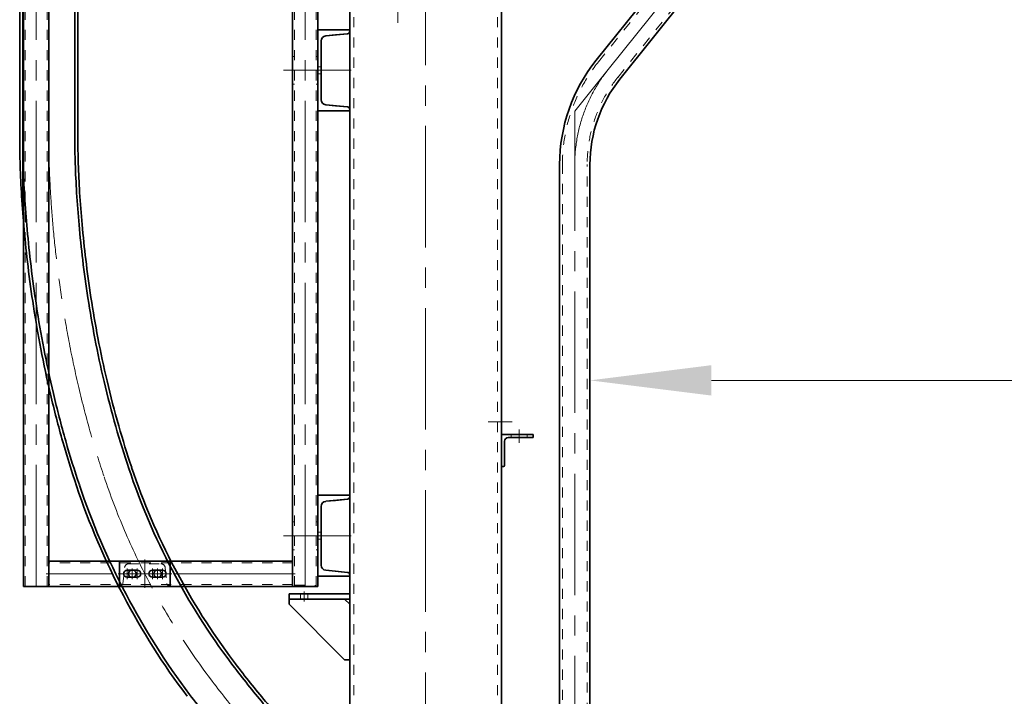
# Model space of a CAD drawing. Units: millimetres. Extents: x -1500 to 35991, y -600 to 24600.
# Drawn here: x 3359 to 5306, y 2971 to 4308 of the extents above; entities that cross this region are included whole.
import ezdxf

# ---------------------------------------------------------------- set-up
doc = ezdxf.new("R2010")
doc.units = ezdxf.units.MM
doc.header["$LTSCALE"] = 20
doc.set_wipeout_variables(frame=1)
doc.header["$PDSIZE"] = -5
for name, pattern in [('DASHED', [19.05, 12.7, -6.35]), ('双点画线', [22, 12, -2, 2, -2, 2, -2]), ('点画线', [18, 12, -2, 2, -2]), ('虚线', [2, 1, -1])]:
    doc.linetypes.add(name, pattern=pattern)
doc.layers.get('0').update_dxf_attribs({"lineweight": 35})
for name, color, linetype, lineweight in [('1轮廓实线层', 7, 'Continuous', 70), ('4虚线层', 6, 'DASHED', 35), ('EB0', 7, 'Continuous', 35), ('中心线层', 1, '点画线', 18), ('剖面线层', 4, 'Continuous', 18), ('双点划线层', 6, '双点画线', 18), ('尺寸线层', 3, 'Continuous', 18), ('粗实线层', 7, 'Continuous', 35), ('粗实线层_1', 7, 'Continuous', 35), ('细实线层', 4, 'Continuous', 18), ('虚线层', 6, '虚线', 18)]:
    doc.layers.add(name, color=color, linetype=linetype, lineweight=lineweight)
doc.styles.add('标准', font='simfang.ttf', dxfattribs={"width": 0.667})
doc.dimstyles.new('标准', dxfattribs={"dimscale": 60, "dimtxt": 3.53521, "dimasz": 4, "dimexe": 2, "dimexo": 0, "dimgap": 1, "dimtad": 1, "dimtoh": 1, "dimdsep": 46, "dimtxsty": '标准', "dimblk": '_CAXARROW', "dimcen": 0, "dimdle": 6, "dimazin": 2, "dimtfac": 0.707107, "dimtdec": 3, "dimtmove": 0, "dimatfit": 3, "dimfxl": 1, "dimfrac": 2, "dimtolj": 1, "dimtzin": 0, "dimlwd": 18, "dimarcsym": 0})

# ---------------------------------------------------------------- blocks, each defined once
blk = doc.blocks.new('*X553')
at = {"layer": 'EB0'}
for p, q in [((0, 0), (0, 63)), ((2.7, 63), (0, 63)), ((7.6, 58.5), (11.9, 15.5)), ((148.1, 15.5), (152.4, 58.5)), ((157.3, 63), (160, 63)), ((160, 0), (160, 63)), ((0, 0), (160, 0)), ((21.9, 6.5), (138.1, 6.5))]:
    blk.add_line(p, q, dxfattribs=at)
for centre, radius, start, end in [((2.7, 58), 5, 5.7106, 90), ((157.3, 58), 5, 90, 174.2894), ((21.9, 16.5), 10, 185.7106, 270), ((138.1, 16.5), 10, 270, 354.2894)]:
    blk.add_arc(centre, radius, start, end, dxfattribs=at)
at = {"layer": '中心线层', "linetype": '点画线', "lineweight": 18}
blk.add_line((80, 66), (80, -3), dxfattribs=at)
at = {"layer": '中心线层'}
blk.add_line((80, -2), (80, 57), dxfattribs=at)
at = {"layer": '粗实线层'}
for p, q in [((0, 63), (2.7, 63)), ((0, 0), (0, 63)), ((10, 34.8), (7.6, 58.5)), ((150, 34.8), (152.4, 58.5)), ((160, 63), (157.3, 63)), ((160, 0), (160, 63)), ((10, 34.8), (11.9, 15.5)), ((150, 34.8), (148.1, 15.5)), ((160, 0), (0, 0)), ((80, 6.5), (21.9, 6.5)), ((80, 6.5), (138.1, 6.5))]:
    blk.add_line(p, q, dxfattribs=at)
for centre, radius, start, end in [((2.7, 58), 5, 5.7106, 90), ((157.3, 58), 5, 90, 174.2894), ((21.9, 16.5), 10, 185.7106, 270), ((138.1, 16.5), 10, 270, 354.2894)]:
    blk.add_arc(centre, radius, start, end, dxfattribs=at)
at = {"layer": '虚线层'}
for p, q in [((73, 6.5), (73, 0)), ((87, 0), (87, 6.5))]:
    blk.add_line(p, q, dxfattribs=at)
blk = doc.blocks.new('BLOCK894_1')
at = {"layer": '中心线层', "linetype": '点画线'}
blk.add_line((-15, 90), (5, 90), dxfattribs=at)
at = {"layer": '粗实线层'}
for p, q in [((0, 120), (-10, 120)), ((-10, 0), (-10, 120)), ((0, 0), (0, 120)), ((-10, 0), (0, 0))]:
    blk.add_line(p, q, dxfattribs=at)
blk.add_lwpolyline([(-130, 0), (-20, 0), (-10, 10), (-10, 120), (-20, 120), (-130, 10)], close=True, dxfattribs=at)
at = {"layer": '虚线层'}
for p, q in [((0, 97), (-10, 97)), ((-10, 83), (0, 83))]:
    blk.add_line(p, q, dxfattribs=at)
blk = doc.blocks.new('*X552')
at = {"layer": '中心线层', "linetype": '点画线'}
blk.add_line((-10, 35), (16, 35), dxfattribs=at)
at = {"layer": '粗实线层'}
for p, q in [((0, 0), (0, 63)), ((0, 63), (4, 63)), ((6, 13), (6, 61)), ((0, 0), (63, 0)), ((13, 6), (61, 6)), ((63, 0), (63, 4))]:
    blk.add_line(p, q, dxfattribs=at)
for centre, radius, start, end in [((4, 61), 2, 0, 90), ((13, 13), 7, 180, 270), ((61, 4), 2, 0, 90)]:
    blk.add_arc(centre, radius, start, end, dxfattribs=at)
at = {"layer": '虚线层'}
for p, q in [((0, 51), (6, 51)), ((6, 19), (0, 19))]:
    blk.add_line(p, q, dxfattribs=at)
blk = doc.blocks.new('BLOCK1343')
at = {"layer": '中心线层'}
for p, q in [((0, 0), (0, 6025)), ((-55, 1884), (-55, 1910)), ((171.2, 1095), (123.7, 1095))]:
    blk.add_line(p, q, dxfattribs=at)
at = {"layer": '粗实线层'}
for p, q in [((-150, 35), (-150, 6025)), ((150, 35), (150, 6025))]:
    blk.add_line(p, q, dxfattribs=at)
at = {"layer": '虚线层', "linetype": '虚线', "lineweight": 18}
for p, q in [((-142, 35), (-142, 6025)), ((142, 35), (142, 6025))]:
    blk.add_line(p, q, dxfattribs=at)
at = {"layer": '粗实线层', "rotation": 269.999999721344}
for p in [(-213, 1870), (-213, 950)]:
    blk.add_blockref('*X553', p, dxfattribs=at)
at = {"layer": '虚线层', "rotation": 90}
blk.add_blockref('BLOCK894_1', (-150, 755), dxfattribs=at)
blk.add_wipeout([(185, 1064), (185.2, 1064), (185.2, 1064), (201, 1064), (201, 1064), (211, 1064), (211, 1064), (211.1, 1064), (211.2, 1064), (211.3, 1064), (211.4, 1064), (211.5, 1064.1), (211.6, 1064.1), (211.7, 1064.1), (211.8, 1064.2), (211.9, 1064.2), (212, 1064.3), (212.1, 1064.3), (212.2, 1064.4), (212.3, 1064.4), (212.3, 1064.5), (212.4, 1064.6), (212.5, 1064.7), (212.6, 1064.7), (212.6, 1064.8), (212.7, 1064.9), (212.7, 1065), (212.8, 1065.1), (212.8, 1065.2), (212.9, 1065.3), (212.9, 1065.4), (212.9, 1065.5), (213, 1065.6), (213, 1065.7), (213, 1065.8), (213, 1065.9), (213, 1066), (213, 1066), (213, 1070), (213, 1070), (201, 1070), (201, 1070), (185.2, 1070), (185.2, 1070), (185, 1070), (185, 1070), (169, 1070), (169, 1070), (150, 1070), (150, 1070), (150, 1007), (150, 1007), (154, 1007), (154, 1007), (154.1, 1007), (154.2, 1007), (154.3, 1007), (154.4, 1007), (154.5, 1007.1), (154.6, 1007.1), (154.7, 1007.1), (154.8, 1007.2), (154.9, 1007.2), (155, 1007.3), (155.1, 1007.3), (155.2, 1007.4), (155.3, 1007.4), (155.3, 1007.5), (155.4, 1007.6), (155.5, 1007.7), (155.6, 1007.7), (155.6, 1007.8), (155.7, 1007.9), (155.7, 1008), (155.8, 1008.1), (155.8, 1008.2), (155.9, 1008.3), (155.9, 1008.4), (155.9, 1008.5), (156, 1008.6), (156, 1008.7), (156, 1008.8), (156, 1008.9), (156, 1009), (156, 1009), (156, 1057), (156, 1057), (156, 1057.4), (156, 1057.7), (156.1, 1058.1), (156.2, 1058.5), (156.2, 1058.8), (156.3, 1059.2), (156.5, 1059.5), (156.6, 1059.8), (156.8, 1060.2), (156.9, 1060.5), (157.1, 1060.8), (157.3, 1061.1), (157.6, 1061.4), (157.8, 1061.7), (158.1, 1061.9), (158.3, 1062.2), (158.6, 1062.4), (158.9, 1062.7), (159.2, 1062.9), (159.5, 1063.1), (159.8, 1063.2), (160.2, 1063.4), (160.5, 1063.5), (160.8, 1063.7), (161.2, 1063.8), (161.5, 1063.8), (161.9, 1063.9), (162.3, 1064), (162.6, 1064), (163, 1064), (163, 1064), (169, 1064), (169, 1064)]).dxf.layer = '虚线层'
at = {"layer": '虚线层', "rotation": 270}
blk.add_blockref('*X552', (150, 1070), dxfattribs=at)
blk = doc.blocks.new('1_2_2_1')
at = {"layer": '中心线层'}
for p, q in [((25, -103), (25, 3)), ((14.5, -25), (35.5, -25)), ((-3, -50), (53, -50)), ((14.5, -75), (35.5, -75))]:
    blk.add_line(p, q, dxfattribs=at)
at = {"layer": '中心线层', "linetype": '点画线', "lineweight": 18}
blk.add_line((51, -50), (-3, -50), dxfattribs=at)
at = {"layer": '粗实线层'}
blk.add_line((0, 0), (0, -100), dxfattribs=at)
blk.add_lwpolyline([(0, -100), (0, 0), (50, 0), (50, -100)], close=True, dxfattribs=at)
for centre in [(25, -25), (25, -75)]:
    blk.add_circle(centre, 7.5, dxfattribs=at)
at = {"layer": '虚线层'}
for p, q in [((0, 0), (0, -100)), ((0, 0), (48, 0)), ((5.3, -18.3), (5.3, -81.7)), ((44.2, -6.7), (13, -9.9)), ((48, -2.6), (48, 0)), ((13, -90.1), (44.2, -93.3)), ((0, -100), (48, -100)), ((48, -97.4), (48, -100))]:
    blk.add_line(p, q, dxfattribs=at)
for centre, radius, start, end in [((13.8, -18.3), 8.5, 95.7106, 180), ((43.8, -2.6), 4.2, 275.7106, 360), ((13.8, -81.7), 8.5, 180, 264.2894), ((43.8, -97.4), 4.2, 0, 84.2894)]:
    blk.add_arc(centre, radius, start, end, dxfattribs=at)
blk = doc.blocks.new('C$BDC05B168C9D464D85C2E4DFA94A4EC1_1')
at = {"layer": '中心线层'}
for p, q in [((-532, -2935), (-532, 20)), ((0, -2935), (0, -25)), ((-489.1, -1915), (-577.9, -1915)), ((-489.1, -2835), (-577.9, -2835)), ((-512, -2910), (-20, -2910))]:
    blk.add_line(p, q, dxfattribs=at)
at = {"layer": '粗实线层'}
for p, q in [((-557, -2935), (-557, 25)), ((-507, -2935), (-507, 25)), ((-25, -2935), (-25, 25)), ((25, -2935), (25, 25)), ((-507, -2885), (-25, -2885)), ((-507, -2935), (-557, -2935)), ((-507, -2935), (-25, -2935)), ((-25, -2935), (25, -2935))]:
    blk.add_line(p, q, dxfattribs=at)
at = {"layer": '虚线层'}
for p, q in [((-553.5, -2935), (-553.5, 25)), ((-510.5, -2935), (-510.5, 25)), ((-21.5, -2935), (-21.5, 25)), ((21.5, -2935), (21.5, 25)), ((-553.5, -1887.5), (-557, -1887.5)), ((-507, -1887.5), (-510.5, -1887.5)), ((-553.5, -1942.5), (-557, -1942.5)), ((-507, -1942.5), (-510.5, -1942.5)), ((-553.5, -2807.5), (-557, -2807.5)), ((-507, -2807.5), (-510.5, -2807.5)), ((-553.5, -2862.5), (-557, -2862.5)), ((-507, -2862.5), (-510.5, -2862.5)), ((-507, -2888.5), (-25, -2888.5)), ((-512, -2932.5), (-552, -2932.5)), ((-552, -2932.5), (-552, -2935)), ((-552, -2935), (-512, -2935)), ((-512, -2935), (-512, -2932.5)), ((-507, -2931.5), (-25, -2931.5))]:
    blk.add_line(p, q, dxfattribs=at)
at = {"layer": '粗实线层', "rotation": 270}
blk.add_blockref('1_2_2_1', (-165, -2885), dxfattribs=at)
blk = doc.blocks.new('BLOCK860_1')
at = {"layer": '中心线层'}
for p, q in [((-2245, 785.5), (-2245, -1502.5)), ((-2090, -2375), (-2090, -2354)), ((-2080, -2375), (-2080, -2354)), ((-2070, -2375), (-2070, -2354)), ((-2040, -2375), (-2040, -2354)), ((-2030, -2375), (-2030, -2354)), ((-2030, -2375), (-2030, -2354)), ((-2020, -2375), (-2020, -2354)), ((-2100.5, -2364.5), (-2059.5, -2364.5)), ((-2050.5, -2364.5), (-2009.5, -2364.5)), ((-2040.5, -2364.5), (-2019.5, -2364.5))]:
    blk.add_line(p, q, dxfattribs=at)
blk.add_arc((-800, -1725), 1408.7, 198.5334, 216.9683, dxfattribs=at)
for points, knots in [([(-2245, -1502.5), (-2245, -1520.2), (-2244.3, -1557.5), (-2241.5, -1616.5), (-2236.6, -1681.5), (-2229.1, -1752.5), (-2218.6, -1829.2), (-2204.5, -1911.4), (-2185.9, -1998.4), (-2163.1, -2086.3), (-2145, -2144.7), (-2135.6, -2172.8)], [0, 0, 0, 0, 53.001114, 112.055172, 177.232789, 248.571169, 326.035538, 409.480035, 498.61338, 592.975518, 681.85231, 681.85231, 681.85231, 681.85231]), ([(-1925.5, -2572.2), (-1905.7, -2598.4), (-1865.9, -2648.6), (-1804.1, -2719.1), (-1743.6, -2782.3), (-1684, -2840.7), (-1622, -2894.6), (-1553.7, -2944.7), (-1479.4, -2991.1), (-1399.2, -3032.9), (-1312.7, -3069.7), (-1219.1, -3101.7), (-1117, -3129.7), (-1004.9, -3151.6), (-909.2, -3162.3), (-851, -3165.2), (-833.7, -3165.7)], [0, 0, 0, 0, 98.539409, 192.413627, 281.004594, 361.043795, 442.707285, 527.348887, 614.890387, 705.275662, 798.467872, 896.367695, 1002.028245, 1115.866799, 1238.836387, 1290.616134, 1290.616134, 1290.616134, 1290.616134])]:
    blk.add_open_spline(points, degree=3, knots=knots, dxfattribs=at)
at = {"layer": '粗实线层'}
for p, q in [((-2302.5, 688), (-2302.5, -1502.5)), ((-2296.5, 688), (-2296.5, -1650.4)), ((-2193.5, -339.7), (-2193.5, -1502.4)), ((-2187.5, -339.7), (-2187.5, -1502.4)), ((-2070, -2357.5), (-2090, -2357.5)), ((-2090, -2371.5), (-2070, -2371.5)), ((-2020, -2357.5), (-2040, -2357.5)), ((-2040, -2371.5), (-2020, -2371.5))]:
    blk.add_line(p, q, dxfattribs=at)
for centre, radius, start, end in [((-800, -1725), 1357.2, 198.5334, 216.9683), ((-800, -1725), 1351.2, 198.5334, 216.9683), ((-800, -1725), 1466.2, 198.5334, 216.9683), ((-800, -1725), 1460.2, 198.5334, 216.9683), ((-2090, -2364.5), 7, 90, 270), ((-2070, -2364.5), 7, 270, 90), ((-2040, -2364.5), 7, 90, 270), ((-2020, -2364.5), 7, 270, 90)]:
    blk.add_arc(centre, radius, start, end, dxfattribs=at)
for points, knots in [([(-2302.5, -1502.5), (-2302.5, -1520.8), (-2301.8, -1559.3), (-2298.9, -1620), (-2293.8, -1686.7), (-2286.2, -1759.4), (-2275.5, -1838), (-2261, -1922.3), (-2241.9, -2011.7), (-2218.5, -2102.1), (-2199.8, -2162.1), (-2190.2, -2191)], [0, 0, 0, 0, 54.82076, 115.581139, 182.368769, 255.435036, 334.802025, 420.384903, 511.913977, 608.958614, 700.413691, 700.413691, 700.413691, 700.413691]), ([(-2296.5, -1502.6), (-2296.5, -1520.8), (-2295.8, -1559.2), (-2292.9, -1619.8), (-2287.8, -1686.2), (-2280.3, -1758.7), (-2269.6, -1837.1), (-2255.1, -1921.1), (-2236.1, -2010.2), (-2212.7, -2100.4), (-2194.1, -2160.3), (-2184.5, -2189.1)], [0, 0, 0, 0, 54.282461, 114.764202, 181.517544, 254.580591, 333.917727, 419.379567, 510.667787, 607.31121, 698.336675, 698.336675, 698.336675, 698.336675]), ([(-2193.5, -1502.4), (-2193.5, -1519.6), (-2192.9, -1555.8), (-2190.1, -1613.3), (-2185.3, -1676.9), (-2178, -1746.3), (-2167.7, -1821.4), (-2153.9, -1901.6), (-2135.8, -1986.6), (-2113.6, -2072.2), (-2096, -2129.1), (-2086.8, -2156.4)], [0, 0, 0, 0, 51.719766, 109.346142, 172.948034, 242.561748, 318.153349, 399.580504, 486.558973, 578.639825, 665.367944, 665.367944, 665.367944, 665.367944]), ([(-2187.5, -1502.3), (-2187.5, -1519.5), (-2186.9, -1555.6), (-2184.1, -1612.9), (-2179.3, -1676.4), (-2172, -1745.6), (-2161.8, -1820.4), (-2148, -1900.5), (-2130, -1985.2), (-2107.8, -2070.6), (-2090.2, -2127.2), (-2081.1, -2154.5)], [0, 0, 0, 0, 51.570483, 109.030526, 172.44884, 241.861621, 317.235035, 398.42716, 485.154576, 576.969647, 663.447436, 663.447436, 663.447436, 663.447436]), ([(-1884.4, -2541.2), (-1865.1, -2566.7), (-1826.3, -2615.7), (-1766.1, -2684.4), (-1707.1, -2746), (-1649.3, -2802.5), (-1589.9, -2854.3), (-1524.7, -2902.1), (-1453.8, -2946.3), (-1377.1, -2986.3), (-1294.1, -3021.6), (-1203.9, -3052.5), (-1105.3, -3079.4), (-980.9, -3104.1), (-888.2, -3111.7), (-832.1, -3112.7)], [0, 0, 0, 0, 95.998665, 187.464947, 274.05906, 351.842098, 429.892505, 510.434825, 594.06101, 680.44566, 769.764984, 864.226075, 966.386355, 1076.212831, 1244.502895, 1244.502895, 1244.502895, 1244.502895]), ([(-1879.6, -2537.5), (-1860.4, -2563), (-1821.7, -2611.8), (-1761.7, -2680.4), (-1702.8, -2741.8), (-1645.3, -2798.1), (-1586.1, -2849.6), (-1521.3, -2897.1), (-1450.8, -2941.1), (-1374.5, -2980.9), (-1292, -3016), (-1202.1, -3046.7), (-1104, -3073.6), (-980.1, -3098.1), (-887.7, -3105.7), (-831.9, -3106.7)], [0, 0, 0, 0, 95.70223, 186.887091, 273.247895, 350.768627, 428.396592, 508.460748, 591.630939, 677.548643, 766.41592, 860.476118, 962.228188, 1071.585702, 1239.140844, 1239.140844, 1239.140844, 1239.140844]), ([(-1966.6, -2603.2), (-1946.3, -2630.1), (-1905.4, -2681.6), (-1842.2, -2753.9), (-1780.1, -2818.6), (-1718.6, -2878.8), (-1654.1, -2935), (-1582.7, -2987.4), (-1504.9, -3035.8), (-1421.3, -3079.5), (-1331.4, -3117.7), (-1234.3, -3150.9), (-1128.7, -3179.8), (-995.2, -3206.2), (-895.6, -3214.5), (-835.3, -3215.7)], [0, 0, 0, 0, 101.090263, 197.382046, 287.978956, 370.282531, 455.567483, 544.31705, 635.782846, 730.178018, 827.252674, 928.601272, 1037.772932, 1155.635243, 1336.513176, 1336.513176, 1336.513176, 1336.513176])]:
    blk.add_open_spline(points, degree=3, knots=knots, dxfattribs=at)
blk = doc.blocks.new('_CAXARROW')
blk.add_hatch(color=0).paths.add_polyline_path([(0, 0), (-1, 0.125), (-1, -0.125)], flags=0)
blk = doc.blocks.new('*D2093')
at = {"layer": 'Defpoints', "color": 0}
for p in [(4486.4, 3709.8), (6836.4, 3709.8), (6836.4, 3595.2)]:
    blk.add_point(p, dxfattribs=at)
at = {"layer": '尺寸线层', "color": 0, "linetype": 'Continuous', "lineweight": -2}
for p, q in [((4486.4, 3709.8), (4486.4, 3475.2)), ((6836.4, 3709.8), (6836.4, 3475.2))]:
    blk.add_line(p, q, dxfattribs=at)
at = {"layer": '尺寸线层', "color": 0, "linetype": 'Continuous', "lineweight": 18}
blk.add_line((4726.4, 3595.2), (6596.4, 3595.2), dxfattribs=at)
at = {"layer": '尺寸线层', "color": 0, "linetype": 'ByBlock', "lineweight": 18, "xscale": 240, "yscale": 240, "zscale": 240, "rotation": 180}
blk.add_blockref('_CAXARROW', (4486.4, 3595.2), dxfattribs=at)
at = {"layer": '尺寸线层', "color": 0, "linetype": 'ByBlock', "lineweight": 18, "xscale": 240, "yscale": 240, "zscale": 240}
blk.add_blockref('_CAXARROW', (6836.4, 3595.2), dxfattribs=at)
at = {"layer": '尺寸线层', "color": 0, "lineweight": -2, "insert": (5661.4, 3762.5), "char_height": 212.11, "attachment_point": 5, "style": '标准', "bg_fill": 3, "box_fill_scale": 1.1, "bg_fill_color": 256, "bg_fill_true_color": 13158600, "bg_fill_transparency": 0}
blk.add_mtext('\\A1;2350', dxfattribs=at)
blk = doc.blocks.new('BLOCK68_2')
at = {"layer": '中心线层'}
for p, q in [((-640, 67.5), (-640, 78)), ((-530, 67.5), (-530, 78)), ((0, 78), (0, -78)), ((530, 67.5), (530, 78)), ((640, 67.5), (640, 78)), ((-917.8, 45), (-885.8, 45)), ((917.8, 45), (885.8, 45)), ((-898.5, 0), (898.5, 0)), ((-800, -18), (-800, 18)), ((800, -18), (800, 18)), ((-917.8, -45), (-885.8, -45)), ((917.8, -45), (885.8, -45))]:
    blk.add_line(p, q, dxfattribs=at)
at = {"layer": '粗实线层'}
for p, q in [((-895.5, 75), (895.5, 75)), ((-895.5, 75), (-895.5, -75)), ((895.5, 75), (895.5, -75)), ((895.5, -75), (-895.5, -75))]:
    blk.add_line(p, q, dxfattribs=at)
for points in [[(-907.5, -75), (-907.5, 75), (-895.5, 75), (-895.5, -75), (-907.5, -75)], [(895.5, -75), (895.5, 75), (907.5, 75), (907.5, -75), (895.5, -75)]]:
    blk.add_lwpolyline(points, dxfattribs=at)
blk.add_circle((0, 0), 58, dxfattribs=at)
at = {"layer": '虚线层'}
for p, q in [((-895.5, 70.5), (895.5, 70.5)), ((-643.5, 70.5), (-643.5, 75)), ((-636.5, 70.5), (-636.5, 75)), ((-533.5, 70.5), (-533.5, 75)), ((-526.5, 70.5), (-526.5, 75)), ((526.5, 70.5), (526.5, 75)), ((533.5, 70.5), (533.5, 75)), ((636.5, 70.5), (636.5, 75)), ((643.5, 70.5), (643.5, 75)), ((895.5, -70.5), (-895.5, -70.5))]:
    blk.add_line(p, q, dxfattribs=at)
for centre, radius in [((-800, 0), 50), ((800, 0), 50), ((-800, 0), 15), ((800, 0), 15)]:
    blk.add_circle(centre, radius, dxfattribs=at)
blk = doc.blocks.new('BLOCK66_2')
at = {"layer": '中心线层'}
for p, q in [((-55, -3), (-55, 9)), ((0, -3), (0, 9)), ((55, -3), (55, 9))]:
    blk.add_line(p, q, dxfattribs=at)
at = {"layer": '粗实线层'}
blk.add_lwpolyline([(-70, 0), (-70, 6), (70, 6), (70, 0)], close=True, dxfattribs=at)
at = {"layer": '虚线层'}
for p, q in [((-58, 0), (-58, 6)), ((-57.5, 6), (-57.5, 0)), ((-52.5, 6), (-52.5, 0)), ((-52, 6), (-52, 0)), ((52, 6), (52, 0)), ((52.5, 6), (52.5, 0)), ((57.5, 6), (57.5, 0)), ((58, 0), (58, 6))]:
    blk.add_line(p, q, dxfattribs=at)
blk = doc.blocks.new('BLOCK67_2')
at = {"layer": '剖面线层'}
h = blk.add_hatch(dxfattribs=at)
h.set_pattern_fill('ANSI37', color=256, style=0)
h.paths.add_polyline_path([(-51.5, 0), (-51.5, 3), (-51.5, 15), (51.5, 15), (51.5, 0)], flags=0)
h.paths.add_polyline_path([(-70, 0), (-70, 5.2), (-70, 15), (-58.5, 15), (-58.5, 0)], flags=0)
h.paths.add_polyline_path([(58.5, 0), (58.5, 7.7), (58.5, 15), (70, 15), (70, 0)], flags=0)
at = {"layer": '中心线层', "linetype": '点画线'}
for p, q in [((-55, -5), (-55, 20)), ((55, -5), (55, 20))]:
    blk.add_line(p, q, dxfattribs=at)
at = {"layer": '粗实线层'}
for p, q in [((-58.5, 0), (-58.5, 15)), ((-51.5, 15), (-51.5, 0)), ((51.5, 15), (51.5, 0)), ((58.5, 0), (58.5, 15))]:
    blk.add_line(p, q, dxfattribs=at)
blk.add_lwpolyline([(-70, 0), (-70, 15), (70, 15), (70, 0)], close=True, dxfattribs=at)
blk = doc.blocks.new('BLOCK68_2_2')
at = {"layer": '中心线层'}
for p, q in [((-22.4, 0), (10.1, 0)), ((-22.4, -55), (10.1, -55))]:
    blk.add_line(p, q, dxfattribs=at)
at = {"layer": '粗实线层'}
blk.add_lwpolyline([(-12, -85), (-12, 150), (0, 150), (0, -85)], close=True, dxfattribs=at)
at = {"layer": '虚线层'}
blk.add_line((-12, 35), (0, 35), dxfattribs=at)
blk = doc.blocks.new('BLOCK1133')
at = {"layer": '中心线层'}
for p, q in [((8.2, 45), (-21.2, 45)), ((-231.6, -276.8), (11.4, 26.5)), ((8.2, -45), (-21.2, -45)), ((-297.5, -2035.5), (-297.5, -464.4))]:
    blk.add_line(p, q, dxfattribs=at)
blk.add_arc((2.5, -464.4), 300, 141.3, 180, dxfattribs=at)
at = {"layer": '双点划线层'}
for p, q in [((-297.5, -359.1), (-231.6, -276.8)), ((-297.5, -464.4), (-297.5, -359.1))]:
    blk.add_line(p, q, dxfattribs=at)
at = {"layer": '粗实线层'}
for p, q in [((-255, -258.1), (-12, 45.3)), ((-12, 45.3), (-12, -50.7)), ((-208.2, -295.6), (-12, -50.7)), ((-327.5, -1955.5), (-327.5, -464.4)), ((-267.5, -2035.5), (-267.5, -464.4)), ((-267.5, -2035.5), (-327.5, -1955.5))]:
    blk.add_line(p, q, dxfattribs=at)
blk.add_lwpolyline([(-12, -75), (-12, 75), (0, 75), (0, -75)], close=True, dxfattribs=at)
for radius in [330, 270]:
    blk.add_arc((2.5, -464.4), radius, 141.3, 180, dxfattribs=at)
at = {"layer": '虚线层'}
for p, q in [((-250.7, -261.5), (-12, 36.5)), ((-212.5, -292.2), (-12, -41.9)), ((-322, -1962.8), (-322, -464.4)), ((-273, -2028.2), (-273, -464.4))]:
    blk.add_line(p, q, dxfattribs=at)
for radius in [324.5, 275.5]:
    blk.add_arc((2.5, -464.4), radius, 141.3, 180, dxfattribs=at)
blk.add_blockref('BLOCK68_2_2', (-255.5, -2063.5), dxfattribs=at)
blk = doc.blocks.new('BLOCK10_2_1')
at = {"layer": '粗实线层'}
for p, q in [((-545.5, -15), (-530.5, 0)), ((-530.5, 0), (530.5, 0)), ((530.5, 0), (545.5, -15)), ((-545.5, -75), (-545.5, -15)), ((545.5, -15), (545.5, -75)), ((-545.5, -75), (545.5, -75))]:
    blk.add_line(p, q, dxfattribs=at)
blk = doc.blocks.new('BLOCK50_3_2')
at = {"layer": '中心线层', "linetype": '点画线'}
blk.add_line((-15, -33), (3, -33), dxfattribs=at)
at = {"layer": '粗实线层'}
for points in [[(-12, -50), (-12, -66), (0, -66)], [(0, -66), (0, -50)]]:
    blk.add_lwpolyline(points, dxfattribs=at)
at = {"layer": '虚线层'}
for p, q in [((-12, -28), (0, -28)), ((-12, -29), (0, -29)), ((0, -37), (-12, -37)), ((0, -38), (-12, -38))]:
    blk.add_line(p, q, dxfattribs=at)
blk.add_lwpolyline([(0, -50), (0, 0), (-12, 0), (-12, -50)], dxfattribs=at)
blk = doc.blocks.new('BLOCK704_1')
at = {"layer": '粗实线层'}
blk.add_line((15, -96.5), (-20, -46.5), dxfattribs=at)
blk.add_lwpolyline([(-20, -46.5), (-20, -8), (-12, 0), (12, 0), (20, -8), (20, -96.5), (15, -96.5)], dxfattribs=at)
blk = doc.blocks.new('BLOCK6_1')
at = {"layer": '中心线层'}
blk.add_line((-3, 0), (917.5, 0), dxfattribs=at)
at = {"layer": '粗实线层'}
blk.add_lwpolyline([(450, 50), (914.5, 50), (914.5, -50), (450, -50)], dxfattribs=at)
at = {"layer": '虚线层'}
for p, q in [((0, 46.5), (914.5, 46.5)), ((0, -46.5), (914.5, -46.5))]:
    blk.add_line(p, q, dxfattribs=at)
for points in [[(0, -50), (0, 50), (450, 50)], [(450, -50), (0, -50)]]:
    blk.add_lwpolyline(points, dxfattribs=at)
blk = doc.blocks.new('BLOCK791_1')
at = {"layer": '中心线层'}
blk.add_line((0, -167.7), (0, 17.2), dxfattribs=at)
at = {"layer": '粗实线层'}
for p, q in [((-1151, -90), (-1151, 21.5)), ((-1056.5, 18.5), (-1151, 21.5)), ((1056.5, 18.5), (1151, 21.5)), ((1151, -90), (1151, 21.5)), ((-1071.5, 19), (-1056, 3.5)), ((-1056.5, 18.5), (-1053.5, -75)), ((-527, 0), (527, 0)), ((1056.5, 18.5), (1053.5, -75)), ((1071.5, 19), (1056, 3.5)), ((-544.8, -70.2), (-542.6, -15)), ((544.8, -70.2), (542.6, -15)), ((-1053.5, -75), (-549.8, -75)), ((1053.5, -75), (549.8, -75)), ((-1151, -90), (-1111, -150)), ((1151, -90), (1111, -150)), ((-1111, -150), (-100, -150)), ((1111, -150), (100, -150))]:
    blk.add_line(p, q, dxfattribs=at)
for centre, radius, start, end in [((-1048.7, -70), 5, 181.8377, 270), ((1048.7, -70), 5, 270, 358.1623), ((0, -233.1), 130, 39.7348, 140.2652)]:
    blk.add_arc(centre, radius, start, end, dxfattribs=at)
at = {"layer": '粗实线层_1'}
for p, q in [((-542.6, -15), (-527, 0)), ((542.6, -15), (527, 0))]:
    blk.add_line(p, q, dxfattribs=at)
for centre, start, end in [((-549.8, -70), 270, 357.7094), ((549.8, -70), 182.2906, 270)]:
    blk.add_arc(centre, 5, start, end, dxfattribs=at)
at = {"layer": '细实线层'}
for p, q in [((-551.7, -75), (-545, -75)), ((-545, -75), (-544.7, -68.3)), ((545, -75), (544.8, -70.2)), ((549.8, -75), (545, -75))]:
    blk.add_line(p, q, dxfattribs=at)
blk = doc.blocks.new('G$C277969ED')
at = {"layer": '粗实线层'}
for p, q in [((1044.5, 100), (1017.5, 100)), ((494.5, 78.5), (0, 78.5)), ((0, 78.5), (0, 75)), ((1006, 88.5), (1006, 11.5)), ((1009.5, 11.5), (1009.5, 88.5)), ((1017.5, 96.5), (1044.5, 96.5)), ((1052.5, 88.5), (1052.5, 50)), ((1056, 50), (1056, 88.5)), ((0, 75), (494.5, 75)), ((502.5, 67), (502.5, 11.5)), ((506, 11.5), (506, 67)), ((1052.5, 50), (1056, 50)), ((998, 3.5), (514, 3.5)), ((514, 0), (998, 0))]:
    blk.add_line(p, q, dxfattribs=at)
for centre, radius, start, end in [((1017.5, 88.5), 11.5, 90, 180), ((1044.5, 88.5), 11.5, 0, 90), ((494.5, 67), 11.5, 0, 90), ((1017.5, 88.5), 8, 90, 180), ((1044.5, 88.5), 8, 0, 90), ((494.5, 67), 8, 0, 90), ((514, 11.5), 11.5, 180, 225.9208), ((514, 11.5), 8, 180, 270), ((514, 11.5), 11.5, 225.9208, 270), ((998, 11.5), 8, 270, 0), ((998, 11.5), 11.5, 270, 0)]:
    blk.add_arc(centre, radius, start, end, dxfattribs=at)
at = {"layer": '虚线层'}
blk.add_line((1009.5, 88.5), (1009.4, 96.6), dxfattribs=at)
blk = doc.blocks.new('G$C74096F1C')
at = {"layer": '4虚线层', "color": 2, "lineweight": -2, "ltscale": 0.3}
for p, q in [((623.8, 175), (123.8, 175)), ((1723.8, 175), (2223.8, 175)), ((123.8, 133), (623.8, 133)), ((2223.8, 133), (1723.8, 133))]:
    blk.add_line(p, q, dxfattribs=at)
for points in [[(160.8, 25.5), (160.8, 100.5), (168.8, 100.5), (168.8, 25.5)], [(575.8, 25.5), (575.8, 100.5), (583.8, 100.5), (583.8, 25.5)], [(1771.8, 25.5), (1771.8, 100.5), (1763.8, 100.5), (1763.8, 25.5)], [(2186.8, 25.5), (2186.8, 100.5), (2178.8, 100.5), (2178.8, 25.5)]]:
    blk.add_lwpolyline(points, close=True, dxfattribs=at)
at = {"layer": '中心线层', "lineweight": -2}
for p, q in [((1173.8, 0), (1173.8, 192)), ((623.8, 154), (120.8, 154)), ((1723.8, 154), (2226.8, 154))]:
    blk.add_line(p, q, dxfattribs=at)
at = {"layer": '粗实线层', "lineweight": -2}
for p, q in [((623.8, 179), (123.8, 179)), ((123.8, 179), (123.8, 129)), ((623.8, 129), (623.8, 179)), ((1723.8, 129), (1723.8, 179)), ((1723.8, 179), (2223.8, 179)), ((2223.8, 179), (2223.8, 129)), ((123.8, 129), (623.8, 129)), ((2223.8, 129), (1723.8, 129))]:
    blk.add_line(p, q, dxfattribs=at)
for points in [[(22.8, 197), (22.8, 200.5), (85.3, 200.5), (85.3, 197), (22.8, 197)], [(2324.8, 197), (2324.8, 200.5), (2262.3, 200.5), (2262.3, 197), (2324.8, 197)]]:
    blk.add_lwpolyline(points, dxfattribs=at)
blk.add_lwpolyline([(1103.8, 179), (1103.8, 182.5), (1243.8, 182.5), (1243.8, 179)], close=True, dxfattribs=at)
at = {"layer": '虚线层', "lineweight": -2}
for p, q in [((123.8, 175), (123.8, 133)), ((623.8, 133), (623.8, 175)), ((1723.8, 133), (1723.8, 175)), ((2223.8, 175), (2223.8, 133))]:
    blk.add_line(p, q, dxfattribs=at)
at = {"layer": '1轮廓实线层', "lineweight": -2, "xscale": -1}
blk.add_blockref('G$C277969ED', (1129.8, 100.5), dxfattribs=at)
at = {"layer": '1轮廓实线层', "lineweight": -2}
blk.add_blockref('G$C277969ED', (1217.8, 100.5), dxfattribs=at)
at = {"layer": '粗实线层', "lineweight": -2}
for name in ['BLOCK791_1', 'BLOCK10_2_1']:
    blk.add_blockref(name, (1173.8, 175.5), dxfattribs=at)
at = {"layer": '细实线层', "lineweight": -2}
for name, p in [('BLOCK6_1', (22.8, 200.5)), ('BLOCK704_1', (98.8, 197))]:
    blk.add_blockref(name, p, dxfattribs=at)
at = {"layer": '细实线层', "lineweight": -2, "xscale": -1}
for name, p in [('BLOCK6_1', (2324.8, 200.5)), ('BLOCK704_1', (2248.8, 197))]:
    blk.add_blockref(name, p, dxfattribs=at)
at = {"layer": '虚线层', "lineweight": -2}
blk.add_blockref('BLOCK50_3_2', (623.8, 179), dxfattribs=at)
at = {"layer": '虚线层', "lineweight": -2, "xscale": -1}
blk.add_blockref('BLOCK50_3_2', (1723.8, 179), dxfattribs=at)
blk = doc.blocks.new('BLOCK44_2')
at = {"layer": '中心线层'}
for p, q in [((0, -53), (0, 53)), ((-53, 0), (53, 0))]:
    blk.add_line(p, q, dxfattribs=at)
at = {"layer": '粗实线层_1'}
for start, end in [(32.0055, 147.9945), (210.4721, 239.5279)]:
    blk.add_arc((0, 0), 50, start, end, dxfattribs=at)
at = {"layer": '虚线层'}
for start, end in [(147.9945, 210.4721), (147.9945, 210.4721), (239.5279, 32.0055)]:
    blk.add_arc((0, 0), 50, start, end, dxfattribs=at)
blk = doc.blocks.new('BLOCK40_2')
at = {"layer": '中心线层'}
for q in [(46, 0), (8, 0)]:
    blk.add_line((-3, 0), q, dxfattribs=at)
at = {"layer": '粗实线层'}
for p, q in [((0, -40), (0, 40)), ((0, 40), (43, 40)), ((43, 40), (43, 37.5)), ((5, 0), (5, 22.9)), ((24, 32), (12.2, 30.8)), ((24, 32), (39.4, 33.5)), ((5, 0), (5, -22.9)), ((24, -32), (12.2, -30.8)), ((24, -32), (39.4, -33.5)), ((43, -40), (43, -37.5)), ((0, -40), (43, -40))]:
    blk.add_line(p, q, dxfattribs=at)
for centre, radius, start, end in [((13, 22.9), 8, 95.7106, 180), ((39, 37.5), 4, 275.7106, 0), ((13, -22.9), 8, 180, 264.2894), ((39, -37.5), 4, 0, 84.2894)]:
    blk.add_arc(centre, radius, start, end, dxfattribs=at)
at = {"layer": '虚线层'}
for p, q in [((0, 6), (5, 6)), ((5, -6), (0, -6))]:
    blk.add_line(p, q, dxfattribs=at)
blk = doc.blocks.new('BLOCK706_3')
at = {"layer": '粗实线层'}
for p, q in [((-46.5, 40), (3.5, 40)), ((-46.5, -40), (-46.5, 40)), ((3.5, 40), (3.5, -40)), ((3.5, -40), (-46.5, -40))]:
    blk.add_line(p, q, dxfattribs=at)
at = {"layer": '虚线层', "xscale": -0.9999999999999996}
blk.add_blockref('BLOCK40_2', (0, 0), dxfattribs=at)
blk = doc.blocks.new('BLOCK1134')
at = {"layer": '中心线层'}
for p, q in [((0, -96), (0, 17.2)), ((-800, -20), (-800, -60)), ((800, -58), (800, -22))]:
    blk.add_line(p, q, dxfattribs=at)
at = {"layer": '粗实线层'}
for p, q in [((-853.5, 0), (853.5, 0)), ((850, -40), (850, 0)), ((853.5, -5), (853.5, 0)), ((-853.5, -39.4), (-853.5, 0)), ((-850, -40), (-850, 0)), ((-850, -7.5), (-608.5, -7.5)), ((-558.5, -7.5), (558.5, -7.5)), ((608.5, -7.5), (850, -7.5)), ((853.5, -39.4), (853.5, -5)), ((-852, -42.9), (-815, -80)), ((-850, -40), (-810, -80)), ((850, -40), (810, -80)), ((852, -42.9), (815, -80)), ((-817.5, -72.5), (-608.5, -72.5)), ((-558.5, -72.5), (558.5, -72.5)), ((608.5, -72.5), (817.5, -72.5)), ((-815, -80), (815, -80))]:
    blk.add_line(p, q, dxfattribs=at)
blk.add_lwpolyline([(558.5, -80), (608.5, -80)], dxfattribs=at)
for centre in [(-800, -27), (800, -27)]:
    blk.add_circle(centre, 15, dxfattribs=at)
for centre, start, end in [((-848.5, -39.4), 180, 225), ((848.5, -39.4), 315, 360)]:
    blk.add_arc(centre, 5, start, end, dxfattribs=at)
at = {"layer": '虚线层'}
for p, q in [((-608.5, -7.5), (-558.5, -7.5)), ((558.5, -7.5), (608.5, -7.5)), ((-608.5, -72.5), (-558.5, -72.5)), ((558.5, -72.5), (608.5, -72.5))]:
    blk.add_line(p, q, dxfattribs=at)
for centre in [(-800, -27), (800, -27)]:
    blk.add_circle(centre, 20, dxfattribs=at)
at = {"layer": '粗实线层_1'}
blk.add_blockref('BLOCK706_3', (-562, -40), dxfattribs=at)
at = {"layer": '粗实线层_1', "xscale": -1}
blk.add_blockref('BLOCK706_3', (562, -40), dxfattribs=at)
at = {"layer": '虚线层'}
blk.add_blockref('BLOCK44_2', (-800, -27), dxfattribs=at)
at = {"layer": '虚线层', "xscale": -0.9999999999999996}
blk.add_blockref('BLOCK44_2', (800, -27), dxfattribs=at)
blk = doc.blocks.new('G$C5D559396')
at = {"layer": '1轮廓实线层', "lineweight": -2}
blk.add_blockref('G$C74096F1C', (0, 0), dxfattribs=at)
at = {"layer": '细实线层'}
blk.add_blockref('BLOCK1134', (1173.8, 186), dxfattribs=at)
blk = doc.blocks.new('G$CCA69A6D6')
at = {"layer": '1轮廓实线层', "lineweight": -2}
blk.add_blockref('G$C5D559396', (61.2, 0), dxfattribs=at)
at = {"layer": '中心线层'}
blk.add_blockref('BLOCK68_2', (1235, 2234), dxfattribs=at)
at = {"layer": '粗实线层'}
for name, p in [('BLOCK67_2', (650, 2315)), ('BLOCK1133', (327.5, 2234))]:
    blk.add_blockref(name, p, dxfattribs=at)
at = {"layer": '粗实线层', "xscale": -1}
for name, p in [('BLOCK67_2', (1820, 2315)), ('BLOCK1133', (2142.5, 2234))]:
    blk.add_blockref(name, p, dxfattribs=at)
at = {"layer": '虚线层'}
blk.add_blockref('BLOCK66_2', (650, 2309), dxfattribs=at)
at = {"layer": '虚线层', "xscale": -1}
blk.add_blockref('BLOCK66_2', (1820, 2309), dxfattribs=at)

msp = doc.modelspace()

# ---------------------------------------------------------------- block references
at = {"layer": '细实线层', "lineweight": -2}
msp.add_blockref('BLOCK1343', (4161.365, 2418.007), dxfattribs=at)

# ---------------------------------------------------------------- next in the draw order: block references
at = {"layer": '粗实线层', "lineweight": -2}
msp.add_blockref('BLOCK860_1', (5661.365, 5577.507), dxfattribs=at)
at = {"layer": '粗实线层', "lineweight": -2, "xscale": -1}
msp.add_blockref('C$BDC05B168C9D464D85C2E4DFA94A4EC1_1', (3391.378, 6123.007), dxfattribs=at)

# ---------------------------------------------------------------- next in the draw order: dimensions: what is measured, and where the dimension line sits
at = {"layer": '尺寸线层', "lineweight": -2}
dim = msp.add_linear_dim(base=(6836.365, 3595.184), p1=(4486.365, 3709.842), p2=(6836.365, 3709.842), dimstyle='标准', override={"dimtxsty": '标准', "dimsah": 1, "dimtfill": 1}, dxfattribs=at)
dim.commit()
dim.dimension.update_dxf_attribs({"geometry": '*D2093', "text_midpoint": (5661.365, 3762.452)})

# ---------------------------------------------------------------- next in the draw order: block references
at = {"layer": '1轮廓实线层', "lineweight": -2}
msp.add_blockref('G$CCA69A6D6', (4426.365, 2252.275), dxfattribs=at)

doc.saveas('drawing.dxf')
